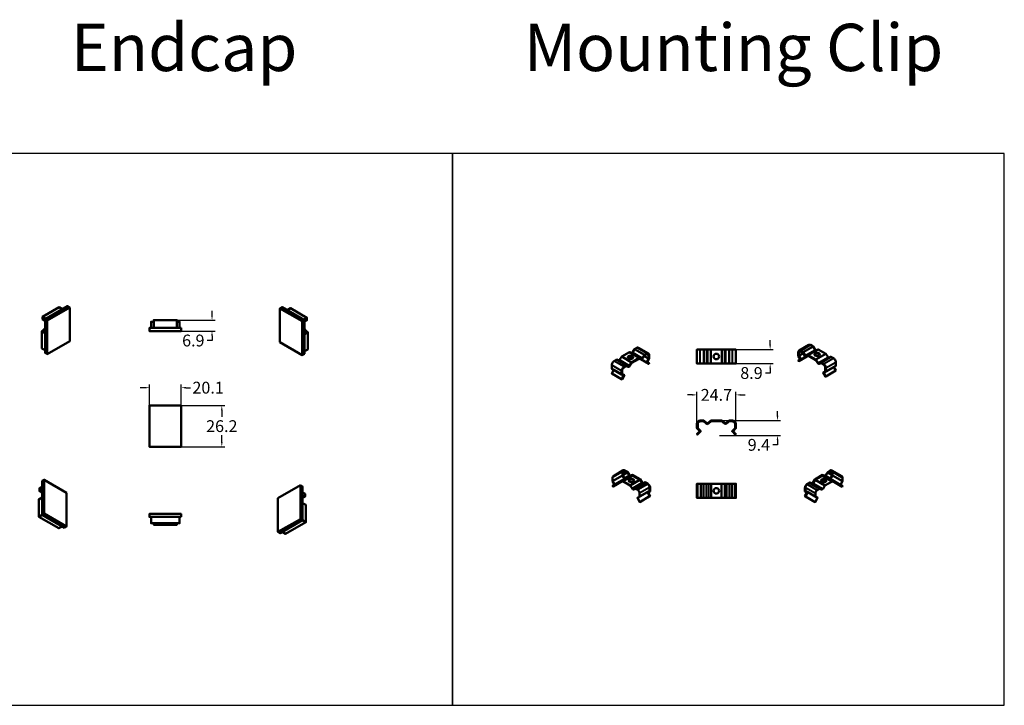
# Model space of a CAD drawing. Units: millimetres. Extents: x 6015 to 11265, y 2218 to 4507.
# Drawn here: x 7491 to 8115, y 2218 to 2653 of the extents above; entities that cross this region are included whole.
import ezdxf

# ---------------------------------------------------------------- set-up
doc = ezdxf.new("R2010")
doc.units = ezdxf.units.MM
for name, color, linetype in [('PDF16_Visible (ANSI)', 7, 'Continuous'), ('PDF16_Visible Narrow (ANSI)', 7, 'Continuous'), ('TEXT', 7, 'Continuous')]:
    doc.layers.add(name, color=color, linetype=linetype)
doc.styles.get("Standard").update_dxf_attribs({"font": 'arial.ttf'})
doc.dimstyles.new('Unios_ShopDrawing', dxfattribs={"dimscale": 100, "dimtxt": 0.075, "dimasz": 0.03, "dimexe": 0.02, "dimexo": 0.02, "dimgap": 0.02, "dimtad": 0, "dimtih": 1, "dimtoh": 1, "dimdec": 1, "dimzin": 0, "dimdsep": 46, "dimtxsty": 'Standard', "dimcen": 0.01, "dimadec": 0, "dimazin": 0, "dimtfac": 1, "dimtdec": 1, "dimtofl": 0, "dimtmove": 0, "dimatfit": 1, "dimfxl": 1, "dimtolj": 1, "dimtzin": 0, "dimarcsym": 0})

# ---------------------------------------------------------------- blocks, each defined once
blk = doc.blocks.new('*D306')
at = {"color": 0, "lineweight": -2, "transparency": 16777216}
for p, q in [((7569.92, 2419.31), (7566.92, 2419.31)), ((7572.92, 2396.91), (7572.92, 2421.31)), ((7593.01, 2396.91), (7593.01, 2421.31)), ((7596.01, 2419.31), (7599.01, 2419.31))]:
    blk.add_line(p, q, dxfattribs=at)
at = {"color": 0, "transparency": 16777216}
for points in [[(7569.92, 2419.81), (7569.92, 2418.81), (7572.92, 2419.31)], [(7596.01, 2419.81), (7596.01, 2418.81), (7593.01, 2419.31)]]:
    blk.add_solid(points, dxfattribs=at)
at = {"layer": 'Defpoints', "color": 0, "transparency": 16777216}
for p in [(7593.01, 2419.31), (7572.92, 2394.91), (7593.01, 2394.91)]:
    blk.add_point(p, dxfattribs=at)
at = {"color": 0, "transparency": 16777216, "insert": (7610.09, 2419.31), "char_height": 7.5, "attachment_point": 5}
blk.add_mtext('\\A1;20.1', dxfattribs=at)
blk = doc.blocks.new('*D307')
at = {"color": 0, "lineweight": -2, "transparency": 16777216}
for p, q in [((7584.96, 2408.02), (7620.77, 2408.02)), ((7618.77, 2405.02), (7618.77, 2400.73)), ((7618.77, 2384.79), (7618.77, 2389.08)), ((7584.96, 2381.79), (7620.77, 2381.79))]:
    blk.add_line(p, q, dxfattribs=at)
at = {"color": 0, "transparency": 16777216}
for points in [[(7618.27, 2405.02), (7619.27, 2405.02), (7618.77, 2408.02)], [(7618.27, 2384.79), (7619.27, 2384.79), (7618.77, 2381.79)]]:
    blk.add_solid(points, dxfattribs=at)
at = {"layer": 'Defpoints', "color": 0, "transparency": 16777216}
for p in [(7582.96, 2408.02), (7582.96, 2381.79), (7618.77, 2381.79)]:
    blk.add_point(p, dxfattribs=at)
at = {"color": 0, "transparency": 16777216, "insert": (7618.77, 2394.91), "char_height": 7.5, "attachment_point": 5}
blk.add_mtext('\\A1;26.2', dxfattribs=at)
blk = doc.blocks.new('*D308')
at = {"color": 0, "lineweight": -2, "transparency": 16777216}
for p, q in [((7612.57, 2465.14), (7612.57, 2468.14)), ((7584.96, 2462.14), (7614.57, 2462.14)), ((7584.96, 2455.22), (7614.57, 2455.22)), ((7612.57, 2449.22), (7609.57, 2449.22)), ((7612.57, 2452.22), (7612.57, 2449.22))]:
    blk.add_line(p, q, dxfattribs=at)
at = {"color": 0, "transparency": 16777216}
for points in [[(7612.07, 2465.14), (7613.07, 2465.14), (7612.57, 2462.14)], [(7612.07, 2452.22), (7613.07, 2452.22), (7612.57, 2455.22)]]:
    blk.add_solid(points, dxfattribs=at)
at = {"layer": 'Defpoints', "color": 0, "transparency": 16777216}
for p in [(7582.96, 2462.14), (7582.96, 2455.22), (7612.57, 2455.22)]:
    blk.add_point(p, dxfattribs=at)
at = {"color": 0, "transparency": 16777216, "insert": (7600.71, 2449.22), "char_height": 7.5, "attachment_point": 5}
blk.add_mtext('\\A1;6.9', dxfattribs=at)
blk = doc.blocks.new('*D309')
at = {"color": 0, "lineweight": -2, "transparency": 16777216}
for p, q in [((7920.04, 2396.95), (7920.04, 2416.73)), ((7944.74, 2396.95), (7944.74, 2416.73)), ((7917.04, 2414.73), (7914.04, 2414.73)), ((7947.74, 2414.73), (7950.74, 2414.73))]:
    blk.add_line(p, q, dxfattribs=at)
at = {"color": 0, "transparency": 16777216}
for points in [[(7917.04, 2415.23), (7917.04, 2414.23), (7920.04, 2414.73)], [(7947.74, 2415.23), (7947.74, 2414.23), (7944.74, 2414.73)]]:
    blk.add_solid(points, dxfattribs=at)
at = {"layer": 'Defpoints', "color": 0, "transparency": 16777216}
for p in [(7944.74, 2414.73), (7920.04, 2394.95), (7944.74, 2394.95)]:
    blk.add_point(p, dxfattribs=at)
at = {"color": 0, "transparency": 16777216, "insert": (7932.39, 2414.73), "char_height": 7.5, "attachment_point": 5}
blk.add_mtext('\\A1;24.7', dxfattribs=at)
blk = doc.blocks.new('*D310')
at = {"color": 0, "lineweight": -2, "transparency": 16777216}
for p, q in [((7971.15, 2401.45), (7971.15, 2404.45)), ((7934.39, 2398.45), (7973.15, 2398.45)), ((7934.39, 2389.05), (7973.15, 2389.05)), ((7971.15, 2386.05), (7971.15, 2383.05)), ((7971.15, 2383.05), (7968.15, 2383.05))]:
    blk.add_line(p, q, dxfattribs=at)
at = {"color": 0, "transparency": 16777216}
for points in [[(7970.65, 2401.45), (7971.65, 2401.45), (7971.15, 2398.45)], [(7970.65, 2386.05), (7971.65, 2386.05), (7971.15, 2389.05)]]:
    blk.add_solid(points, dxfattribs=at)
at = {"layer": 'Defpoints', "color": 0, "transparency": 16777216}
for p in [(7932.39, 2398.45), (7932.39, 2389.05), (7971.15, 2389.05)]:
    blk.add_point(p, dxfattribs=at)
at = {"color": 0, "transparency": 16777216, "insert": (7959.34, 2383.05), "char_height": 7.5, "attachment_point": 5}
blk.add_mtext('\\A1;9.4', dxfattribs=at)
blk = doc.blocks.new('*D311')
at = {"color": 0, "lineweight": -2, "transparency": 16777216}
for p, q in [((7966.49, 2446.5), (7966.49, 2449.5)), ((7934.39, 2443.5), (7968.49, 2443.5)), ((7934.39, 2434.61), (7968.49, 2434.61)), ((7966.49, 2431.61), (7966.49, 2428.61)), ((7966.49, 2428.61), (7963.49, 2428.61))]:
    blk.add_line(p, q, dxfattribs=at)
at = {"color": 0, "transparency": 16777216}
for points in [[(7965.99, 2446.5), (7966.99, 2446.5), (7966.49, 2443.5)], [(7965.99, 2431.61), (7966.99, 2431.61), (7966.49, 2434.61)]]:
    blk.add_solid(points, dxfattribs=at)
at = {"layer": 'Defpoints', "color": 0, "transparency": 16777216}
for p in [(7932.39, 2443.5), (7932.39, 2434.61), (7966.49, 2434.61)]:
    blk.add_point(p, dxfattribs=at)
at = {"color": 0, "transparency": 16777216, "insert": (7954.65, 2428.61), "char_height": 7.5, "attachment_point": 5}
blk.add_mtext('\\A1;8.9', dxfattribs=at)

msp = doc.modelspace()

# ---------------------------------------------------------------- linework, layer by layer
at = {"color": 7}
for points in [[(7414.96, 2217.84), (7764.96, 2217.84), (7764.96, 2567.84), (7414.96, 2567.84)], [(7764.96, 2217.84), (8114.96, 2217.84), (8114.96, 2567.84), (7764.96, 2567.84)]]:
    msp.add_lwpolyline(points, close=True, dxfattribs=at)
at = {"layer": 'PDF16_Visible (ANSI)', "lineweight": 50}
for points in [[(7517.67, 2469.1), (7515.57, 2470.32), (7505.12, 2464.28)], [(7522.33, 2470.2), (7520.92, 2471.01), (7506.71, 2462.78)], [(7655.59, 2469.63), (7656.96, 2470.41), (7671.2, 2462.21)], [(7660.25, 2468.53), (7662.35, 2469.75), (7672.8, 2463.71)], [(7507.21, 2463.06), (7505.12, 2464.28), (7505.12, 2462.68), (7506.71, 2461.74)], [(7508.09, 2461.99), (7506.71, 2462.78), (7506.71, 2441.37), (7508.09, 2440.59)], [(7573.89, 2457.19), (7573.89, 2461.14), (7575.58, 2461.14)], [(7575.58, 2457.19), (7575.58, 2462.14), (7590.35, 2462.14), (7590.35, 2457.19)], [(7590.35, 2461.14), (7592.04, 2461.14), (7592.04, 2457.19)], [(7669.8, 2439.99), (7671.2, 2440.8), (7671.2, 2462.21), (7669.8, 2461.39)], [(7671.2, 2461.17), (7672.8, 2462.08), (7672.8, 2463.71), (7670.7, 2462.49)], [(7504.61, 2455.14), (7505.21, 2455.55), (7505.74, 2456.05), (7506.27, 2456.67), (7506.71, 2457.36)], [(7506.71, 2453.95), (7504.61, 2455.14), (7504.61, 2444.19), (7506.71, 2443)], [(7671.2, 2456.76), (7671.64, 2456.07), (7672.14, 2455.48), (7672.71, 2454.98), (7673.3, 2454.57)], [(7671.2, 2442.4), (7673.3, 2443.62), (7673.3, 2454.57), (7671.2, 2453.35)], [(7878.62, 2435.35), (7872.36, 2438.98), (7877.24, 2441.8)], [(7883.5, 2438.17), (7877.24, 2441.8), (7878.62, 2441.27), (7878.78, 2441.27), (7878.93, 2441.39), (7879.12, 2441.58), (7880.47, 2443.68)], [(7886.76, 2440.05), (7880.47, 2443.68), (7882.03, 2444.55), (7882.41, 2444.74), (7882.78, 2444.77), (7883.09, 2444.68), (7889.35, 2441.05)], [(7924.36, 2443.5), (7922.17, 2443.5), (7920.04, 2443.5), (7920.04, 2434.61), (7922.17, 2434.61), (7924.36, 2434.61), (7926.3, 2434.61), (7927.02, 2434.61), (7928.93, 2434.61), (7935.85, 2434.61), (7937.79, 2434.61), (7938.48, 2434.61), (7940.42, 2434.61), (7942.64, 2434.61), (7944.74, 2434.61), (7944.74, 2443.5), (7942.64, 2443.5), (7940.42, 2443.5), (7940.42, 2434.61)], [(7924.36, 2434.61), (7924.36, 2443.5), (7926.3, 2443.5), (7927.02, 2443.5), (7928.93, 2443.5)], [(7928.93, 2434.61), (7928.93, 2443.5), (7935.85, 2443.5)], [(7935.85, 2434.61), (7935.85, 2443.5), (7937.79, 2443.5), (7938.48, 2443.5), (7940.42, 2443.5)], [(7984.69, 2439.56), (7987.51, 2441.18)], [(7984.79, 2442.87), (7991.08, 2446.47), (7991.39, 2446.57), (7991.74, 2446.54), (7992.14, 2446.38), (7993.68, 2445.47)], [(7987.42, 2441.84), (7993.68, 2445.47), (7995.05, 2443.37), (7995.21, 2443.19), (7995.4, 2443.09), (7995.56, 2443.09), (7996.93, 2443.59)], [(7990.64, 2439.99), (7996.93, 2443.59), (8001.82, 2440.78)], [(7872.33, 2424.68), (7866.07, 2428.31), (7867.32, 2430.53), (7873.58, 2426.93), (7872.33, 2427.68), (7872.33, 2430), (7872.39, 2430.47), (7872.55, 2430.97), (7872.77, 2431.47), (7873.08, 2431.91), (7873.45, 2432.32), (7873.83, 2432.6), (7875.4, 2433.47), (7876.77, 2432.97), (7876.93, 2432.97), (7877.09, 2433.07), (7877.27, 2433.25), (7878.62, 2435.35), (7883.5, 2438.17), (7884.88, 2437.67), (7885.04, 2437.67), (7885.22, 2437.76), (7885.38, 2437.95), (7886.76, 2440.05), (7888.29, 2440.95), (7888.7, 2441.11), (7889.04, 2441.14), (7889.35, 2441.05), (7889.6, 2440.83), (7889.76, 2440.48), (7889.79, 2440.08), (7889.79, 2437.79), (7888.54, 2435.57), (7889.79, 2434.79), (7889.54, 2434.35), (7888.07, 2435.29), (7889.45, 2437.73), (7889.45, 2439.89), (7889.39, 2440.27), (7889.23, 2440.52), (7888.98, 2440.67), (7888.67, 2440.67), (7888.29, 2440.55), (7886.88, 2439.7), (7885.6, 2437.76), (7885.38, 2437.48), (7885.13, 2437.29), (7884.88, 2437.2), (7884.66, 2437.23), (7883.38, 2437.7), (7878.74, 2435.04), (7877.49, 2433.07), (7877.27, 2432.82), (7877.02, 2432.6), (7876.77, 2432.5), (7876.52, 2432.54), (7875.27, 2433), (7873.83, 2432.19), (7873.49, 2431.91), (7873.17, 2431.53), (7872.89, 2431.1), (7872.73, 2430.63), (7872.67, 2430.19), (7872.67, 2428.06), (7874.08, 2427.21), (7872.58, 2424.55), (7872.33, 2424.68), (7873.58, 2426.93)], [(7872.33, 2427.68), (7866.07, 2431.31), (7866.07, 2433.6), (7866.1, 2434.1), (7866.26, 2434.6), (7866.51, 2435.1), (7866.82, 2435.54), (7867.16, 2435.92), (7867.57, 2436.2), (7869.1, 2437.1)], [(7875.4, 2433.47), (7869.1, 2437.1), (7870.48, 2436.6), (7870.64, 2436.6), (7870.83, 2436.7), (7870.98, 2436.89), (7872.36, 2438.98)], [(7889.54, 2434.35), (7884.47, 2437.29)], [(7888.07, 2435.29), (7884.72, 2437.2)], [(7889.45, 2437.73), (7886.66, 2439.36)], [(7984.6, 2436.18), (7989.7, 2439.09)], [(7986.1, 2437.08), (7989.42, 2439.02)], [(7995.52, 2437.18), (8001.82, 2440.78), (8003.19, 2438.68), (8003.35, 2438.52), (8003.51, 2438.4), (8003.69, 2438.4), (8005.04, 2438.93)], [(7998.78, 2435.3), (8005.04, 2438.93), (8006.6, 2438.02), (8006.98, 2437.74), (8007.36, 2437.37), (8007.67, 2436.9), (8007.92, 2436.4), (8008.04, 2435.89), (8008.11, 2435.42), (8008.11, 2433.14)], [(7867.32, 2430.53), (7866.07, 2431.31)], [(8001.82, 2426.5), (8008.11, 2430.14), (8006.85, 2432.36), (8000.56, 2428.73)], [(8001.82, 2429.51), (8008.11, 2433.14), (8006.85, 2432.36)], [(7922.17, 2398.45), (7924.36, 2398.45), (7926.3, 2396.86)], [(7925.99, 2396.48), (7924.18, 2397.98), (7922.17, 2397.98)], [(7927.02, 2396.86), (7928.93, 2398.45), (7935.85, 2398.45), (7937.79, 2396.86)], [(7937.48, 2396.48), (7935.66, 2397.98), (7929.12, 2397.98), (7927.34, 2396.48)], [(7938.48, 2396.86), (7940.42, 2398.45), (7942.64, 2398.45)], [(7942.64, 2397.98), (7940.61, 2397.98), (7938.79, 2396.48)], [(7920.55, 2396.36), (7920.55, 2393.73), (7922.52, 2391.69), (7920.39, 2389.53), (7920.04, 2389.85), (7921.83, 2391.69), (7920.04, 2393.54), (7920.04, 2396.36)], [(7944.74, 2396.36), (7944.74, 2393.54), (7942.99, 2391.69), (7944.74, 2389.85), (7944.39, 2389.53), (7942.3, 2391.69), (7944.27, 2393.73), (7944.27, 2396.36)], [(7872.87, 2360.64), (7866.61, 2357), (7867.86, 2357.79), (7874.12, 2361.42), (7872.87, 2363.64), (7872.87, 2365.92), (7872.93, 2366.33), (7873.09, 2366.68), (7873.31, 2366.89), (7873.62, 2366.99), (7873.99, 2366.96), (7874.37, 2366.8), (7875.94, 2365.89), (7877.31, 2363.8), (7877.47, 2363.61), (7877.63, 2363.51), (7877.81, 2363.51), (7879.16, 2364.02), (7884.04, 2361.2), (7885.42, 2359.1), (7885.58, 2358.91), (7885.76, 2358.82), (7885.92, 2358.82), (7887.3, 2359.32), (7888.83, 2358.44), (7889.24, 2358.16), (7889.58, 2357.76), (7889.89, 2357.32), (7890.14, 2356.82), (7890.3, 2356.32), (7890.33, 2355.85), (7890.33, 2353.53), (7889.08, 2352.78), (7890.33, 2350.53), (7890.08, 2350.4), (7888.61, 2353.06), (7889.99, 2353.91), (7889.99, 2356.03), (7889.93, 2356.47), (7889.77, 2356.94), (7889.52, 2357.38), (7889.21, 2357.76), (7888.83, 2358.04), (7887.42, 2358.85), (7886.14, 2358.38), (7885.92, 2358.35), (7885.67, 2358.44), (7885.42, 2358.66), (7885.2, 2358.91), (7883.92, 2360.89), (7879.28, 2363.55), (7878.03, 2363.08), (7877.81, 2363.05), (7877.56, 2363.14), (7877.31, 2363.33), (7877.06, 2363.61), (7875.81, 2365.55), (7874.37, 2366.39), (7874.03, 2366.52), (7873.71, 2366.52), (7873.43, 2366.36), (7873.27, 2366.11), (7873.21, 2365.74), (7873.21, 2363.58), (7874.62, 2361.14), (7873.12, 2360.2), (7872.87, 2360.64), (7874.12, 2361.42)], [(7872.87, 2363.64), (7866.61, 2360.01), (7866.61, 2362.29), (7866.64, 2362.73), (7866.8, 2363.05), (7867.05, 2363.26), (7873.31, 2366.89)], [(8005.6, 2366.83), (8011.86, 2363.19), (8012.11, 2362.98), (8012.27, 2362.66), (8012.3, 2362.22), (8012.3, 2359.94)], [(7506.18, 2360.93), (7504.77, 2360.12), (7504.77, 2338.71), (7506.18, 2339.49)], [(7873.12, 2360.2), (7866.86, 2356.57), (7866.61, 2357)], [(7879.28, 2363.55), (7873.02, 2359.92), (7871.93, 2359.51)], [(7883.92, 2360.89), (7877.66, 2357.25), (7873.02, 2359.92)], [(7875.81, 2365.55), (7873.21, 2364.08)], [(7994.99, 2360.82), (8001.25, 2357.19), (8000, 2355.24), (7999.78, 2354.96), (7999.53, 2354.78), (7999.25, 2354.68), (7999.03, 2354.68), (7997.78, 2355.15)], [(7999.63, 2363.48), (8005.89, 2359.85), (8001.25, 2357.19)], [(8003.1, 2365.48), (8005.7, 2364.01)], [(8004.79, 2361.35), (8011.05, 2357.72), (8012.3, 2356.93)], [(8005.79, 2360.13), (8012.05, 2356.5), (8012.3, 2356.93), (8006.04, 2360.57)], [(8006.04, 2363.57), (8012.3, 2359.94), (8011.05, 2357.72)], [(7504.77, 2356.33), (7503.17, 2355.39), (7503.17, 2353.79), (7504.77, 2354.73)], [(7504.77, 2352.86), (7503.17, 2353.79)], [(7668.59, 2357.39), (7670, 2356.61), (7670, 2335.2), (7672.09, 2333.98), (7659.26, 2326.56), (7657.16, 2327.78)], [(7867.86, 2357.79), (7866.61, 2360.01)], [(7887.42, 2358.85), (7881.13, 2355.22), (7879.88, 2354.75), (7879.66, 2354.75), (7879.41, 2354.84), (7879.16, 2355.03), (7878.91, 2355.31), (7877.66, 2357.25)], [(7889.99, 2353.91), (7883.73, 2350.28), (7883.73, 2352.4), (7883.67, 2352.87), (7883.51, 2353.31), (7883.26, 2353.75), (7882.91, 2354.13), (7882.57, 2354.41), (7881.13, 2355.22)], [(7944.39, 2349.43), (7944.74, 2349.43), (7944.74, 2358.32), (7944.39, 2358.32), (7942.3, 2358.32), (7940.61, 2358.32), (7938.79, 2358.32), (7937.48, 2358.32), (7935.66, 2358.32), (7929.12, 2358.32), (7927.34, 2358.32), (7925.99, 2358.32), (7924.18, 2358.32), (7922.52, 2358.32), (7920.39, 2358.32), (7920.04, 2358.32), (7920.04, 2349.43), (7920.39, 2349.43), (7920.39, 2358.32)], [(7922.52, 2358.32), (7922.52, 2349.43), (7920.39, 2349.43)], [(7924.18, 2358.32), (7924.18, 2349.43), (7922.52, 2349.43)], [(7929.12, 2358.32), (7929.12, 2349.43), (7927.34, 2349.43), (7925.99, 2349.43), (7924.18, 2349.43)], [(7935.66, 2358.32), (7935.66, 2349.43), (7929.12, 2349.43)], [(7940.61, 2358.32), (7940.61, 2349.43), (7938.79, 2349.43), (7937.48, 2349.43), (7935.66, 2349.43)], [(7942.3, 2358.32), (7942.3, 2349.43), (7940.61, 2349.43)], [(7944.39, 2358.32), (7944.39, 2349.43), (7942.3, 2349.43)], [(7988.92, 2353.84), (7995.18, 2350.21), (7996.59, 2349.36)], [(7991.49, 2358.78), (7997.78, 2355.15), (7996.34, 2354.34), (7996, 2354.06), (7995.65, 2353.71), (7995.4, 2353.24), (7995.24, 2352.8), (7995.18, 2352.33), (7995.18, 2350.21)], [(8006.98, 2359.44), (8005.89, 2359.85)], [(7520.39, 2331.29), (7519.01, 2330.48), (7504.77, 2338.71), (7502.7, 2337.49), (7502.7, 2348.44), (7504.77, 2349.66)], [(7670, 2352.82), (7671.59, 2351.88), (7671.59, 2350.28)], [(7670, 2351.19), (7671.59, 2350.28), (7670, 2349.35)], [(7888.61, 2353.06), (7882.32, 2349.43), (7883.73, 2350.28)], [(7890.08, 2350.4), (7883.82, 2346.77), (7882.32, 2349.43)], [(7890.33, 2350.53), (7884.07, 2346.93), (7883.82, 2346.77)], [(7988.58, 2350.49), (7994.84, 2346.86), (7995.09, 2346.7), (7988.83, 2350.33)], [(7990.3, 2352.99), (7996.59, 2349.36), (7995.09, 2346.7)], [(7670, 2346.12), (7672.09, 2344.93), (7672.09, 2333.98)], [(7517.6, 2331.29), (7515.5, 2330.1), (7502.7, 2337.49)], [(7573.89, 2337.3), (7573.89, 2333.35), (7592.04, 2333.35), (7592.04, 2337.3)], [(7654.38, 2327.78), (7655.75, 2326.97), (7670, 2335.2), (7668.59, 2335.98)], [(7575.58, 2333.35), (7575.58, 2332.38), (7590.35, 2332.38), (7590.35, 2333.35)]]:
    msp.add_lwpolyline(points, dxfattribs=at)
for points in [[(7522.33, 2470.2), (7522.33, 2448.79), (7508.09, 2440.59), (7508.09, 2461.99)], [(7669.8, 2461.39), (7669.8, 2439.99), (7655.59, 2448.22), (7655.59, 2469.63)], [(7593.01, 2457.19), (7572.92, 2457.19), (7572.92, 2455.22), (7593.01, 2455.22)], [(7984.35, 2441.9), (7984.41, 2442.31), (7984.57, 2442.62), (7984.79, 2442.87), (7985.1, 2442.97), (7985.48, 2442.91), (7985.85, 2442.75), (7987.42, 2441.84), (7988.79, 2439.78), (7988.95, 2439.59), (7989.14, 2439.46), (7989.3, 2439.46), (7990.64, 2439.99), (7995.52, 2437.18), (7996.9, 2435.08), (7997.06, 2434.89), (7997.25, 2434.8), (7997.4, 2434.77), (7998.78, 2435.3), (8000.34, 2434.39), (8000.72, 2434.11), (8001.1, 2433.73), (8001.38, 2433.27), (8001.63, 2432.8), (8001.78, 2432.29), (8001.82, 2431.79), (8001.82, 2429.51), (8000.56, 2428.73), (8001.82, 2426.5), (8001.56, 2426.38), (8000.09, 2429.01), (8001.47, 2429.88), (8001.47, 2432.01), (8001.44, 2432.45), (8001.25, 2432.92), (8001, 2433.36), (8000.69, 2433.73), (8000.34, 2433.99), (7998.9, 2434.83), (7997.62, 2434.33), (7997.4, 2434.33), (7997.15, 2434.42), (7996.9, 2434.61), (7996.68, 2434.89), (7995.4, 2436.83), (7990.77, 2439.52), (7989.51, 2439.02), (7989.3, 2439.02), (7989.05, 2439.12), (7988.79, 2439.31), (7988.58, 2439.59), (7987.29, 2441.53), (7985.85, 2442.34), (7985.51, 2442.5), (7985.2, 2442.5), (7984.94, 2442.34), (7984.76, 2442.06), (7984.69, 2441.68), (7984.69, 2439.56), (7986.1, 2437.08), (7984.6, 2436.18), (7984.35, 2436.58), (7985.6, 2437.37), (7984.35, 2439.59)], [(7593.01, 2408.02), (7593.01, 2381.79), (7572.92, 2381.79), (7572.92, 2408.02)], [(7988.58, 2355.78), (7988.61, 2356.25), (7988.77, 2356.75), (7989.02, 2357.25), (7989.33, 2357.69), (7989.67, 2358.09), (7990.08, 2358.37), (7991.61, 2359.25), (7992.99, 2358.75), (7993.15, 2358.75), (7993.34, 2358.84), (7993.49, 2359.03), (7994.87, 2361.13), (7999.75, 2363.95), (8001.1, 2363.45), (8001.29, 2363.45), (8001.44, 2363.54), (8001.63, 2363.73), (8002.98, 2365.82), (8004.54, 2366.73), (8004.92, 2366.89), (8005.29, 2366.92), (8005.6, 2366.83), (8005.82, 2366.61), (8005.98, 2366.26), (8006.04, 2365.86), (8006.04, 2363.57), (8004.79, 2361.35), (8006.04, 2360.57), (8005.79, 2360.13), (8004.29, 2361.07), (8005.7, 2363.51), (8005.7, 2365.67), (8005.64, 2366.04), (8005.48, 2366.29), (8005.23, 2366.45), (8004.88, 2366.45), (8004.54, 2366.32), (8003.1, 2365.48), (8001.85, 2363.54), (8001.63, 2363.26), (8001.38, 2363.07), (8001.1, 2362.98), (8000.88, 2363.01), (7999.63, 2363.48), (7994.99, 2360.82), (7993.71, 2358.84), (7993.49, 2358.59), (7993.24, 2358.37), (7992.99, 2358.28), (7992.77, 2358.31), (7991.49, 2358.78), (7990.08, 2357.97), (7989.7, 2357.69), (7989.39, 2357.31), (7989.14, 2356.87), (7988.98, 2356.4), (7988.92, 2355.96), (7988.92, 2353.84), (7990.3, 2352.99), (7988.83, 2350.33), (7988.58, 2350.49), (7989.83, 2352.71), (7988.58, 2353.46)], [(7520.39, 2352.7), (7520.39, 2331.29), (7506.18, 2339.49), (7506.18, 2360.93)], [(7877.25, 2361.1), (7876.94, 2360.82), (7876.75, 2360.51), (7876.78, 2360.2), (7877, 2359.88), (7877.34, 2359.63), (7877.84, 2359.48), (7878.41, 2359.41), (7878.97, 2359.45), (7879.47, 2359.6), (7879.88, 2359.82), (7880.13, 2360.1), (7880.19, 2360.45), (7880.07, 2360.76), (7879.78, 2361.04), (7879.35, 2361.26), (7878.81, 2361.39), (7878.25, 2361.39), (7877.72, 2361.29)], [(7668.59, 2357.39), (7668.59, 2335.98), (7654.38, 2327.78), (7654.38, 2349.19)], [(7593.01, 2337.3), (7593.01, 2339.27), (7572.92, 2339.27), (7572.92, 2337.3)]]:
    msp.add_lwpolyline(points, close=True, dxfattribs=at)
for centre in [(7932.39, 2439.07), (7932.39, 2353.86)]:
    msp.add_circle(centre, 1.74, dxfattribs=at)
for centre, radius, start, end in [((7877.93, 2436.99), 2.19, 39.51647, 140.48353), ((7996.24, 2438.8), 2.18, 39.30098, 140.69902), ((7922.16, 2396.34), 2.11, 90, 180), ((7922.16, 2396.34), 1.61, 90, 180), ((7942.63, 2396.34), 2.11, 359.99986, 90.00014), ((7942.63, 2396.34), 1.61, 359.99912, 90.00013), ((7926.66, 2397.31), 1.05, 230.47072, 309.52279), ((7926.66, 2397.31), 0.548, 230.47078, 309.52264), ((7938.15, 2397.31), 1.05, 230.47072, 309.52279), ((7938.15, 2397.31), 0.548, 230.47078, 309.52264), ((7878.47, 2362), 2.19, 219.51647, 320.48353), ((8000.44, 2361.93), 2.19, 219.51624, 320.48376)]:
    msp.add_arc(centre, radius, start, end, dxfattribs=at)
for centre, major_axis, ratio, start_param, end_param in [((7996.24, 2440.39), (1.72, 0.01), 0.577139, 2.351269, 8.634454), ((7877.93, 2438.57), (1.73, 0.02), 0.57033, 3.924754447592522, 10.20793975477211), ((8000.45, 2360.33), (1.73, 0), 0.571, 3.926803, 10.209988)]:
    msp.add_ellipse(centre, major_axis=major_axis, ratio=ratio, start_param=start_param, end_param=end_param, dxfattribs=at)
at = {"layer": 'PDF16_Visible Narrow (ANSI)', "lineweight": 40}
for points in [[(7884.88, 2437.67), (7878.62, 2441.27)], [(7885.38, 2437.95), (7879.12, 2441.58)], [(7888.29, 2440.95), (7882.03, 2444.55)], [(7922.17, 2434.61), (7922.17, 2443.5)], [(7926.3, 2434.61), (7926.3, 2443.5)], [(7927.02, 2434.61), (7927.02, 2443.5)], [(7937.79, 2434.61), (7937.79, 2443.5)], [(7938.48, 2434.61), (7938.48, 2443.5)], [(7942.64, 2434.61), (7942.64, 2443.5)], [(7984.69, 2441.68), (7985.85, 2442.34)], [(7985.85, 2442.75), (7992.14, 2446.38)], [(7988.79, 2439.78), (7995.05, 2443.37)], [(7989.3, 2439.46), (7995.56, 2443.09)], [(7873.83, 2432.6), (7867.57, 2436.2)], [(7876.77, 2432.97), (7870.48, 2436.6)], [(7877.27, 2433.25), (7870.98, 2436.89)], [(7889.45, 2439.89), (7888.29, 2440.55)], [(7996.9, 2435.08), (8003.19, 2438.68)], [(7997.4, 2434.77), (8003.69, 2438.4)], [(8000.34, 2434.39), (8006.6, 2438.02)], [(8001.82, 2431.79), (8008.11, 2435.42)], [(7872.33, 2430), (7866.07, 2433.6)], [(7874.37, 2366.39), (7873.21, 2365.74)], [(8004.54, 2366.32), (8005.7, 2365.67)], [(7872.87, 2365.92), (7866.61, 2362.29)], [(7878.03, 2363.08), (7874.03, 2360.76)], [(7877.06, 2363.61), (7874.15, 2361.92)], [(8000.88, 2363.01), (8004.92, 2360.69)], [(8001.85, 2363.54), (8004.76, 2361.85)], [(8006.04, 2365.86), (8012.3, 2362.22)], [(7885.2, 2358.91), (7878.91, 2355.31)], [(7886.14, 2358.38), (7879.88, 2354.75)], [(7888.83, 2358.04), (7882.57, 2354.41)], [(7889.99, 2356.03), (7883.73, 2352.4)], [(7925.99, 2358.32), (7925.99, 2349.43)], [(7927.34, 2358.32), (7927.34, 2349.43)], [(7937.48, 2358.32), (7937.48, 2349.43)], [(7938.79, 2358.32), (7938.79, 2349.43)], [(7988.92, 2355.96), (7995.18, 2352.33)], [(7990.08, 2357.97), (7996.34, 2354.34)], [(7992.77, 2358.31), (7999.03, 2354.68)], [(7993.71, 2358.84), (8000, 2355.24)]]:
    msp.add_lwpolyline(points, dxfattribs=at)

# ---------------------------------------------------------------- texts
at = {"layer": 'TEXT', "char_height": 30, "attachment_point": 5}
for s, width, insert in [('Endcap', 312.2492, (7594.86, 2635.13)), ('Mounting Clip', 512.8671, (7943.24, 2635.13))]:
    msp.add_mtext_dynamic_manual_height_columns(s, width=width, gutter_width=67.8, heights=[0], dxfattribs=dict(at, insert=insert))

# ---------------------------------------------------------------- dimensions: what is measured, and where the dimension line sits
for base, p1, p2, picture, middle in [((7612.57, 2455.22), (7582.96, 2462.14), (7582.96, 2455.22), '*D308', (7600.71, 2449.22)), ((7966.49, 2434.61), (7932.39, 2443.5), (7932.39, 2434.61), '*D311', (7954.65, 2428.61)), ((7618.77, 2381.79), (7582.96, 2408.02), (7582.96, 2381.79), '*D307', (7618.77, 2394.91)), ((7971.15, 2389.05), (7932.39, 2398.45), (7932.39, 2389.05), '*D310', (7959.34, 2383.05))]:
    dim = msp.add_linear_dim(base=base, p1=p1, p2=p2, angle=90, dimstyle='Unios_ShopDrawing', override={"dimfxl": 2, "dimfxlon": 1})
    dim.commit()
    dim.dimension.update_dxf_attribs({"geometry": picture, "text_midpoint": middle})
for base, p1, p2, picture, middle in [((7593.01, 2419.31), (7572.92, 2394.91), (7593.01, 2394.91), '*D306', (7610.09, 2419.31)), ((7944.74, 2414.73), (7920.04, 2394.95), (7944.74, 2394.95), '*D309', (7932.39, 2414.73))]:
    dim = msp.add_linear_dim(base=base, p1=p1, p2=p2, dimstyle='Unios_ShopDrawing', override={"dimfxl": 2, "dimfxlon": 1})
    dim.commit()
    dim.dimension.update_dxf_attribs({"geometry": picture, "text_midpoint": middle})

doc.saveas('drawing.dxf')
